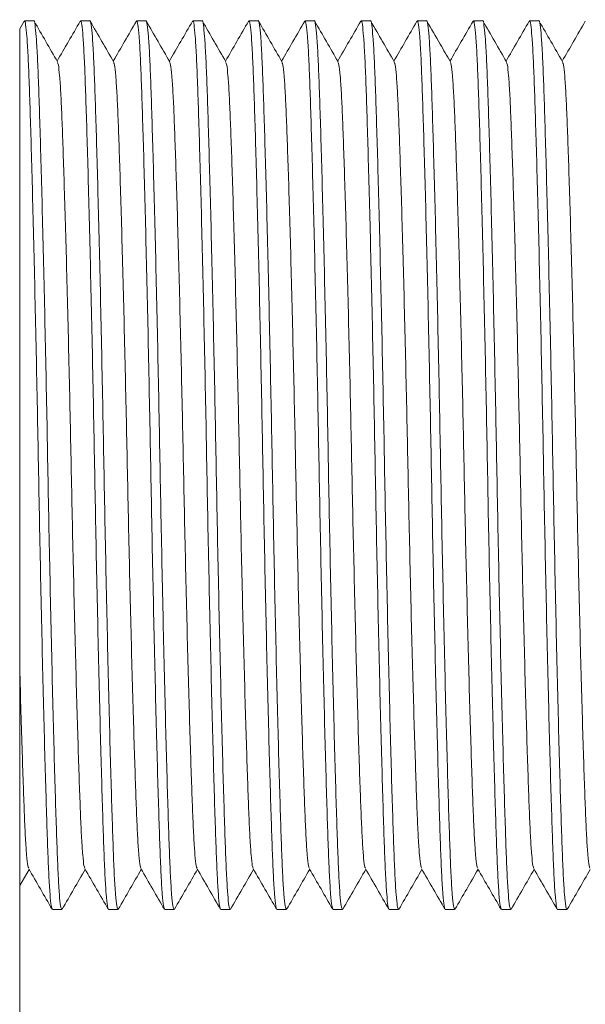
# Model space of a CAD drawing. Units: inches. Extents: x 0.3 to 10.6, y 0.2 to 8.2.
# Drawn here: x 4.9 to 5.4, y 2.7 to 3.5 of the extents above; entities that cross this region are included whole.
import ezdxf

# ---------------------------------------------------------------- set-up
doc = ezdxf.new("R2010")
doc.units = ezdxf.units.IN
doc.header["$MEASUREMENT"] = 0
doc.styles.add('SLDTEXTSTYLE3', font='TXT', dxfattribs={"width": 0.605})
doc.dimstyles.new('SLDDIMSTYLE0', dxfattribs={"dimtxt": 0.098425, "dimasz": 0.13, "dimexe": 0, "dimexo": 0.0625, "dimgap": 0.024606, "dimtad": 0, "dimtih": 1, "dimtoh": 1, "dimlfac": 0.5, "dimrnd": 1e-09, "dimzin": 12, "dimdsep": 46, "dimtxsty": 'SLDTEXTSTYLE3', "dimsah": 1, "dimcen": 0.09, "dimadec": 0, "dimazin": 3, "dimtfac": 1, "dimtofl": 0, "dimtmove": 0, "dimatfit": 3, "dimfxl": 0, "dimfrac": 2, "dimtolj": 1, "dimtzin": 12, "dimarcsym": 0})

# ---------------------------------------------------------------- blocks, each defined once
blk = doc.blocks.new('_D_2')
at = {"color": 7, "linetype": 'Continuous', "lineweight": 0}
for p, q in [((4.94378, 2.88862), (4.94378, 1.95841)), ((7.38473, 2.4139), (7.38473, 1.95841)), ((4.94378, 2.08341), (5.75466, 2.08341)), ((5.85425, 2.08307), (5.83169, 2.08307)), ((5.83169, 2.08307), (5.83169, 1.93202)), ((6.47426, 2.08307), (6.49681, 2.08307)), ((6.49681, 2.08307), (6.49681, 1.93202)), ((7.38473, 2.08341), (6.57384, 2.08341)), ((5.83169, 1.93202), (5.85425, 1.93202)), ((6.49681, 1.93202), (6.47426, 1.93202))]:
    blk.add_line(p, q, dxfattribs=at)
for points in [[(4.94378, 2.08341), (5.07378, 2.06341), (5.07378, 2.10341)], [(7.38473, 2.08341), (7.25473, 2.10341), (7.25473, 2.06341)]]:
    blk.add_solid(points, dxfattribs=at)
at = {"color": 7, "linetype": 'Continuous', "lineweight": 0, "char_height": 0.098425, "attachment_point": 1, "style": 'SLDTEXTSTYLE3'}
for s, insert in [('1.22in', (5.98005, 2.2325)), ('31.00mm', (5.88244, 2.05889))]:
    blk.add_mtext(s, dxfattribs=dict(at, insert=insert))

msp = doc.modelspace()

# ---------------------------------------------------------------- linework, layer by layer
at = {"color": 7, "linetype": 'Continuous', "lineweight": 15}
for p, q in [((4.94741, 3.48251), (4.94375, 3.47618)), ((4.95558, 3.48279), (4.94772, 3.48279)), ((5.00283, 3.48279), (4.99496, 3.48279)), ((5.05007, 3.48279), (5.04221, 3.48279)), ((5.09732, 3.48279), (5.08945, 3.48279)), ((5.14456, 3.48279), (5.13669, 3.48279)), ((5.1918, 3.48279), (5.18394, 3.48279)), ((5.23905, 3.48279), (5.23118, 3.48279)), ((5.28629, 3.48279), (5.27843, 3.48279)), ((5.33354, 3.48279), (5.32567, 3.48279)), ((5.38078, 3.48279), (5.37291, 3.48279)), ((4.9438, 2.755), (4.95165, 2.76858)), ((4.97134, 2.73476), (4.97921, 2.73476)), ((5.01858, 2.73476), (5.02645, 2.73476)), ((5.06583, 2.73476), (5.07369, 2.73476)), ((5.11307, 2.73476), (5.12094, 2.73476)), ((5.16032, 2.73476), (5.16818, 2.73476)), ((5.20756, 2.73476), (5.21543, 2.73476)), ((5.2548, 2.73476), (5.26267, 2.73476)), ((5.30205, 2.73476), (5.30991, 2.73476)), ((5.34929, 2.73476), (5.35716, 2.73476)), ((5.39654, 2.73476), (5.4044, 2.73476))]:
    msp.add_line(p, q, dxfattribs=at)
for points, knots in [([(4.97104, 2.7357), (4.97079, 2.73622), (4.97019, 2.73744), (4.96927, 2.74698), (4.96829, 2.76265), (4.9674, 2.78401), (4.96651, 2.81058), (4.96554, 2.84254), (4.96452, 2.87968), (4.96347, 2.92121), (4.96241, 2.96609), (4.96139, 3.01307), (4.96042, 3.06088), (4.95953, 3.10878), (4.95864, 3.15668), (4.95766, 3.20448), (4.95664, 3.25147), (4.95559, 3.29634), (4.95454, 3.33788), (4.95352, 3.37502), (4.95255, 3.40697), (4.95165, 3.43356), (4.95076, 3.45485), (4.94979, 3.4708), (4.94877, 3.48026), (4.94797, 3.48393), (4.94751, 3.48221), (4.94741, 3.48182)], [0, 0, 0, 0, 0.0306214, 0.0728054, 0.1142547, 0.1546485, 0.1950424, 0.2364916, 0.2786757, 0.321237, 0.3637983, 0.4059823, 0.4474316, 0.4878254, 0.5282192, 0.5696685, 0.6118526, 0.6544139, 0.6969751, 0.7391592, 0.7806085, 0.8210023, 0.8613961, 0.9028454, 0.9450295, 0.9875908, 1, 1, 1, 1]), ([(4.97921, 2.73481), (4.97886, 2.73542), (4.97817, 2.73663), (4.97715, 2.74671), (4.97618, 2.76236), (4.97528, 2.78361), (4.97439, 2.8101), (4.97342, 2.84198), (4.9724, 2.87905), (4.97135, 2.92052), (4.9703, 2.96535), (4.96928, 3.01231), (4.9683, 3.06009), (4.96741, 3.10798), (4.96652, 3.15589), (4.96555, 3.20372), (4.96452, 3.25074), (4.96347, 3.29566), (4.96242, 3.33725), (4.9614, 3.37446), (4.96043, 3.40649), (4.95954, 3.43317), (4.95864, 3.45453), (4.95767, 3.47064), (4.95665, 3.47996), (4.95594, 3.48387), (4.95559, 3.48276), (4.95558, 3.48274)], [0, 0, 0, 0, 0.0419088, 0.0841126, 0.1255814, 0.1659942, 0.206407, 0.2478757, 0.2900796, 0.3326608, 0.3752421, 0.417446, 0.4589147, 0.4993275, 0.5397403, 0.581209, 0.6234129, 0.6659942, 0.7085754, 0.7507793, 0.792248, 0.8326608, 0.8730736, 0.9145424, 0.9567462, 0.9993275, 1, 1, 1, 1]), ([(4.97559, 3.44842), (4.97231, 3.4541), (4.96573, 3.46548), (4.95916, 3.47685), (4.95587, 3.48254)], [0, 0, 0, 0, 0.499979, 1, 1, 1, 1]), ([(4.99468, 3.48256), (4.9914, 3.47687), (4.98493, 3.46568), (4.97846, 3.45448), (4.97527, 3.44897)], [0, 0, 0, 0, 0.507875, 1, 1, 1, 1]), ([(5.01832, 2.73561), (5.01806, 2.73614), (5.01745, 2.73737), (5.01651, 2.74697), (5.01554, 2.76265), (5.01465, 2.78401), (5.01375, 2.81058), (5.01278, 2.84254), (5.01176, 2.87968), (5.01071, 2.92121), (5.00966, 2.96609), (5.00864, 3.01307), (5.00766, 3.06088), (5.00677, 3.10878), (5.00588, 3.15668), (5.00491, 3.20448), (5.00389, 3.25147), (5.00284, 3.29634), (5.00178, 3.33788), (5.00076, 3.37502), (4.99979, 3.40697), (4.9989, 3.43356), (4.99801, 3.45485), (4.99703, 3.4708), (4.99601, 3.48025), (4.99522, 3.48393), (4.99478, 3.48226), (4.99468, 3.48191)], [0, 0, 0, 0, 0.031788, 0.073969, 0.115415, 0.155806, 0.196197, 0.237644, 0.279825, 0.322383, 0.364942, 0.407123, 0.448569, 0.48896, 0.529351, 0.570798, 0.612979, 0.655537, 0.698096, 0.740277, 0.781723, 0.822115, 0.862506, 0.903952, 0.946133, 0.988692, 1, 1, 1, 1]), ([(5.02645, 2.73481), (5.0261, 2.73542), (5.02541, 2.73663), (5.02439, 2.74671), (5.02342, 2.76236), (5.02253, 2.78361), (5.02164, 2.8101), (5.02066, 2.84198), (5.01964, 2.87905), (5.01859, 2.92052), (5.01754, 2.96535), (5.01652, 3.01231), (5.01555, 3.06009), (5.01465, 3.10798), (5.01376, 3.15589), (5.01279, 3.20372), (5.01177, 3.25074), (5.01072, 3.29566), (5.00967, 3.33725), (5.00865, 3.37446), (5.00767, 3.40649), (5.00678, 3.43317), (5.00589, 3.45453), (5.00492, 3.47064), (5.00389, 3.47996), (5.00319, 3.48387), (5.00283, 3.48276), (5.00283, 3.48274)], [0, 0, 0, 0, 0.041909, 0.084113, 0.125581, 0.165994, 0.206407, 0.247876, 0.29008, 0.332661, 0.375242, 0.417446, 0.458915, 0.499328, 0.53974, 0.581209, 0.623413, 0.665994, 0.708575, 0.750779, 0.792248, 0.832661, 0.873074, 0.914542, 0.956746, 0.999328, 1, 1, 1, 1]), ([(5.02286, 3.44838), (5.01957, 3.45406), (5.013, 3.46544), (5.00643, 3.47681), (5.00314, 3.4825)], [0, 0, 0, 0, 0.49998, 1, 1, 1, 1]), ([(5.04195, 3.48259), (5.03866, 3.47691), (5.03218, 3.4657), (5.02571, 3.45449), (5.02252, 3.44897)], [0, 0, 0, 0, 0.507351, 1, 1, 1, 1]), ([(5.06557, 2.73557), (5.06531, 2.7361), (5.06469, 2.73734), (5.06376, 2.74697), (5.06278, 2.76265), (5.06189, 2.78401), (5.061, 2.81058), (5.06003, 2.84254), (5.059, 2.87968), (5.05795, 2.92121), (5.0569, 2.96609), (5.05588, 3.01307), (5.05491, 3.06088), (5.05402, 3.10878), (5.05312, 3.15668), (5.05215, 3.20448), (5.05113, 3.25147), (5.05008, 3.29634), (5.04903, 3.33788), (5.04801, 3.37502), (5.04703, 3.40697), (5.04614, 3.43356), (5.04525, 3.45485), (5.04428, 3.47081), (5.04326, 3.48024), (5.04247, 3.48392), (5.04203, 3.4823), (5.04195, 3.48198)], [0, 0, 0, 0, 0.032297, 0.074495, 0.115957, 0.156364, 0.19677, 0.238233, 0.28043, 0.323005, 0.365579, 0.407777, 0.449239, 0.489646, 0.530052, 0.571515, 0.613712, 0.656287, 0.698862, 0.741059, 0.782521, 0.822928, 0.863334, 0.904797, 0.946994, 0.989569, 1, 1, 1, 1]), ([(5.07369, 2.73481), (5.07335, 2.73542), (5.07265, 2.73663), (5.07164, 2.74671), (5.07066, 2.76236), (5.06977, 2.78361), (5.06888, 2.8101), (5.06791, 2.84198), (5.06689, 2.87905), (5.06584, 2.92052), (5.06479, 2.96535), (5.06376, 3.01231), (5.06279, 3.06009), (5.0619, 3.10798), (5.06101, 3.15589), (5.06003, 3.20372), (5.05901, 3.25074), (5.05796, 3.29566), (5.05691, 3.33725), (5.05589, 3.37446), (5.05492, 3.40649), (5.05402, 3.43317), (5.05313, 3.45453), (5.05216, 3.47064), (5.05114, 3.47996), (5.05043, 3.48387), (5.05008, 3.48276), (5.05007, 3.48274)], [0, 0, 0, 0, 0.0419088, 0.0841126, 0.1255814, 0.1659942, 0.206407, 0.2478757, 0.2900796, 0.3326608, 0.3752421, 0.417446, 0.4589147, 0.4993275, 0.5397403, 0.581209, 0.6234129, 0.6659942, 0.7085754, 0.7507793, 0.792248, 0.8326608, 0.8730736, 0.9145424, 0.9567462, 0.9993275, 1, 1, 1, 1]), ([(5.07007, 3.44843), (5.06679, 3.45411), (5.06022, 3.46548), (5.05365, 3.47686), (5.05036, 3.48254)], [0, 0, 0, 0, 0.499982, 1, 1, 1, 1]), ([(5.0892, 3.4826), (5.08591, 3.47691), (5.07943, 3.4657), (5.07295, 3.45449), (5.06976, 3.44897)], [0, 0, 0, 0, 0.507327, 1, 1, 1, 1]), ([(5.11307, 2.73476), (5.11272, 2.73541), (5.11202, 2.73669), (5.111, 2.74691), (5.11003, 2.76267), (5.10913, 2.78401), (5.10824, 2.81058), (5.10727, 2.84254), (5.10625, 2.87968), (5.1052, 2.92121), (5.10415, 2.96609), (5.10313, 3.01307), (5.10215, 3.06088), (5.10126, 3.10878), (5.10037, 3.15668), (5.0994, 3.20448), (5.09837, 3.25147), (5.09732, 3.29634), (5.09627, 3.33788), (5.09525, 3.37502), (5.09428, 3.40697), (5.09339, 3.43356), (5.09249, 3.45485), (5.09152, 3.47081), (5.0905, 3.48023), (5.08971, 3.48392), (5.08928, 3.4823), (5.0892, 3.48199)], [0, 0, 0, 0, 0.0421471, 0.0839206, 0.1249664, 0.1649671, 0.2049678, 0.2460137, 0.2877872, 0.3299342, 0.3720813, 0.4138548, 0.4549007, 0.4949014, 0.5349021, 0.5759479, 0.6177214, 0.6598685, 0.7020155, 0.743789, 0.7848349, 0.8248356, 0.8648363, 0.9058822, 0.9476557, 0.9898027, 1, 1, 1, 1]), ([(5.12094, 2.73481), (5.12059, 2.73542), (5.1199, 2.73663), (5.11888, 2.74671), (5.11791, 2.76236), (5.11702, 2.78361), (5.11613, 2.8101), (5.11515, 2.84198), (5.11413, 2.87905), (5.11308, 2.92052), (5.11203, 2.96535), (5.11101, 3.01231), (5.11003, 3.06009), (5.10914, 3.10798), (5.10825, 3.15589), (5.10728, 3.20372), (5.10626, 3.25074), (5.10521, 3.29566), (5.10416, 3.33725), (5.10313, 3.37446), (5.10216, 3.40649), (5.10127, 3.43317), (5.10038, 3.45453), (5.0994, 3.47064), (5.09838, 3.47996), (5.09768, 3.48387), (5.09732, 3.48276), (5.09732, 3.48274)], [0, 0, 0, 0, 0.0419088, 0.0841126, 0.1255814, 0.1659942, 0.206407, 0.2478757, 0.2900796, 0.3326608, 0.3752421, 0.417446, 0.4589147, 0.4993275, 0.5397403, 0.581209, 0.6234129, 0.6659942, 0.7085754, 0.7507793, 0.792248, 0.8326608, 0.8730736, 0.9145424, 0.9567462, 0.9993275, 1, 1, 1, 1]), ([(5.11729, 3.44848), (5.114, 3.45416), (5.10743, 3.46554), (5.10086, 3.47691), (5.09757, 3.4826)], [0, 0, 0, 0, 0.49998, 1, 1, 1, 1]), ([(5.13643, 3.48258), (5.13314, 3.47689), (5.12667, 3.46569), (5.12019, 3.45449), (5.117, 3.44897)], [0, 0, 0, 0, 0.507632, 1, 1, 1, 1]), ([(5.16004, 2.73564), (5.15978, 2.73616), (5.15917, 2.73739), (5.15824, 2.74697), (5.15727, 2.76265), (5.15638, 2.78401), (5.15549, 2.81058), (5.15451, 2.84254), (5.15349, 2.87968), (5.15244, 2.92121), (5.15139, 2.96609), (5.15037, 3.01307), (5.1494, 3.06088), (5.1485, 3.10878), (5.14761, 3.15668), (5.14664, 3.20448), (5.14562, 3.25147), (5.14457, 3.29634), (5.14352, 3.33788), (5.1425, 3.37502), (5.14152, 3.40697), (5.14063, 3.43356), (5.13974, 3.45485), (5.13877, 3.47081), (5.13774, 3.48024), (5.13695, 3.48393), (5.13652, 3.48228), (5.13643, 3.48195)], [0, 0, 0, 0, 0.03143, 0.07365, 0.115134, 0.155562, 0.195991, 0.237475, 0.279695, 0.322293, 0.36489, 0.40711, 0.448594, 0.489023, 0.529451, 0.570935, 0.613155, 0.655753, 0.69835, 0.74057, 0.782055, 0.822483, 0.862911, 0.904396, 0.946615, 0.989213, 1, 1, 1, 1]), ([(5.16818, 2.73481), (5.16784, 2.73542), (5.16714, 2.73663), (5.16613, 2.74671), (5.16515, 2.76236), (5.16426, 2.78361), (5.16337, 2.8101), (5.1624, 2.84198), (5.16137, 2.87905), (5.16032, 2.92052), (5.15927, 2.96535), (5.15825, 3.01231), (5.15728, 3.06009), (5.15639, 3.10798), (5.1555, 3.15589), (5.15452, 3.20372), (5.1535, 3.25074), (5.15245, 3.29566), (5.1514, 3.33725), (5.15038, 3.37446), (5.1494, 3.40649), (5.14851, 3.43317), (5.14762, 3.45453), (5.14665, 3.47064), (5.14563, 3.47996), (5.14492, 3.48387), (5.14457, 3.48276), (5.14456, 3.48274)], [0, 0, 0, 0, 0.041909, 0.084113, 0.125581, 0.165994, 0.206407, 0.247876, 0.29008, 0.332661, 0.375242, 0.417446, 0.458915, 0.499328, 0.53974, 0.581209, 0.623413, 0.665994, 0.708575, 0.750779, 0.792248, 0.832661, 0.873074, 0.914542, 0.956746, 0.999328, 1, 1, 1, 1]), ([(5.16455, 3.44845), (5.16126, 3.45414), (5.15469, 3.46551), (5.14811, 3.47689), (5.14483, 3.48258)], [0, 0, 0, 0, 0.499978, 1, 1, 1, 1]), ([(5.18365, 3.48255), (5.18037, 3.47686), (5.1739, 3.46567), (5.16743, 3.45448), (5.16425, 3.44897)], [0, 0, 0, 0, 0.508151, 1, 1, 1, 1]), ([(5.20727, 2.73569), (5.20702, 2.7362), (5.20641, 2.73743), (5.20549, 2.74698), (5.20451, 2.76265), (5.20362, 2.78401), (5.20273, 2.81058), (5.20176, 2.84254), (5.20074, 2.87968), (5.19969, 2.92121), (5.19864, 2.96609), (5.19761, 3.01307), (5.19664, 3.06088), (5.19575, 3.10878), (5.19486, 3.15668), (5.19388, 3.20448), (5.19286, 3.25147), (5.19181, 3.29634), (5.19076, 3.33788), (5.18974, 3.37502), (5.18877, 3.40697), (5.18787, 3.43356), (5.18698, 3.45485), (5.18601, 3.4708), (5.18499, 3.48025), (5.18419, 3.48393), (5.18375, 3.48224), (5.18365, 3.48188)], [0, 0, 0, 0, 0.030812, 0.073023, 0.114499, 0.154919, 0.195339, 0.236815, 0.279027, 0.321615, 0.364204, 0.406416, 0.447892, 0.488312, 0.528732, 0.570208, 0.612419, 0.655008, 0.697597, 0.739808, 0.781284, 0.821704, 0.862124, 0.9036, 0.945811, 0.9884, 1, 1, 1, 1]), ([(5.21543, 2.73481), (5.21508, 2.73542), (5.21439, 2.73663), (5.21337, 2.74671), (5.2124, 2.76236), (5.21151, 2.78361), (5.21061, 2.8101), (5.20964, 2.84198), (5.20862, 2.87905), (5.20757, 2.92052), (5.20652, 2.96535), (5.2055, 3.01231), (5.20452, 3.06009), (5.20363, 3.10798), (5.20274, 3.15589), (5.20177, 3.20372), (5.20074, 3.25074), (5.19969, 3.29566), (5.19864, 3.33725), (5.19762, 3.37446), (5.19665, 3.40649), (5.19576, 3.43317), (5.19487, 3.45453), (5.19389, 3.47064), (5.19287, 3.47996), (5.19216, 3.48387), (5.19181, 3.48276), (5.1918, 3.48274)], [0, 0, 0, 0, 0.0419088, 0.0841126, 0.1255814, 0.1659942, 0.206407, 0.2478757, 0.2900796, 0.3326608, 0.3752421, 0.417446, 0.4589147, 0.4993275, 0.5397403, 0.581209, 0.6234129, 0.6659942, 0.7085754, 0.7507793, 0.792248, 0.8326608, 0.8730736, 0.9145424, 0.9567462, 0.9993275, 1, 1, 1, 1]), ([(5.21181, 3.44842), (5.20853, 3.4541), (5.20195, 3.46548), (5.19538, 3.47685), (5.19209, 3.48254)], [0, 0, 0, 0, 0.499979, 1, 1, 1, 1]), ([(5.23089, 3.48254), (5.2276, 3.47685), (5.22114, 3.46566), (5.21467, 3.45447), (5.21149, 3.44897)], [0, 0, 0, 0, 0.508308, 1, 1, 1, 1]), ([(5.2548, 2.73476), (5.25445, 2.73541), (5.25375, 2.73669), (5.25273, 2.74691), (5.25176, 2.76267), (5.25087, 2.78401), (5.24998, 2.81058), (5.249, 2.84254), (5.24798, 2.87968), (5.24693, 2.92121), (5.24588, 2.96609), (5.24486, 3.01307), (5.24388, 3.06088), (5.24299, 3.10878), (5.2421, 3.15668), (5.24113, 3.20448), (5.24011, 3.25147), (5.23906, 3.29634), (5.23801, 3.33788), (5.23698, 3.37502), (5.23601, 3.40697), (5.23512, 3.43356), (5.23423, 3.45485), (5.23325, 3.4708), (5.23223, 3.48025), (5.23143, 3.48393), (5.23099, 3.48223), (5.23089, 3.48186)], [0, 0, 0, 0, 0.042082, 0.083791, 0.124774, 0.164712, 0.204651, 0.245634, 0.287343, 0.329425, 0.371507, 0.413216, 0.454199, 0.494137, 0.534076, 0.575059, 0.616768, 0.65885, 0.700932, 0.742641, 0.783624, 0.823562, 0.863501, 0.904484, 0.946193, 0.988275, 1, 1, 1, 1]), ([(5.26267, 2.73481), (5.26232, 2.73542), (5.26163, 2.73663), (5.26061, 2.74671), (5.25964, 2.76236), (5.25875, 2.78361), (5.25786, 2.8101), (5.25688, 2.84198), (5.25586, 2.87905), (5.25481, 2.92052), (5.25376, 2.96535), (5.25274, 3.01231), (5.25177, 3.06009), (5.25088, 3.10798), (5.24998, 3.15589), (5.24901, 3.20372), (5.24799, 3.25074), (5.24694, 3.29566), (5.24589, 3.33725), (5.24487, 3.37446), (5.24389, 3.40649), (5.243, 3.43317), (5.24211, 3.45453), (5.24114, 3.47064), (5.24012, 3.47996), (5.23941, 3.48387), (5.23905, 3.48276), (5.23905, 3.48274)], [0, 0, 0, 0, 0.041909, 0.084113, 0.125581, 0.165994, 0.206407, 0.247876, 0.29008, 0.332661, 0.375242, 0.417446, 0.458915, 0.499328, 0.53974, 0.581209, 0.623413, 0.665994, 0.708575, 0.750779, 0.792248, 0.832661, 0.873074, 0.914542, 0.956746, 0.999328, 1, 1, 1, 1]), ([(5.25908, 3.44838), (5.25579, 3.45406), (5.24922, 3.46544), (5.24265, 3.47681), (5.23936, 3.4825)], [0, 0, 0, 0, 0.49998, 1, 1, 1, 1]), ([(5.27811, 3.48249), (5.27482, 3.47681), (5.26837, 3.46563), (5.26191, 3.45446), (5.25874, 3.44897)], [0, 0, 0, 0, 0.508926, 1, 1, 1, 1]), ([(5.30173, 2.73577), (5.30149, 2.73627), (5.30089, 2.73749), (5.29998, 2.74698), (5.299, 2.76265), (5.29811, 2.78401), (5.29722, 2.81058), (5.29625, 2.84254), (5.29522, 2.87968), (5.29417, 2.92121), (5.29312, 2.96609), (5.2921, 3.01307), (5.29113, 3.06088), (5.29024, 3.10878), (5.28935, 3.15668), (5.28837, 3.20448), (5.28735, 3.25147), (5.2863, 3.29634), (5.28525, 3.33788), (5.28423, 3.37502), (5.28325, 3.40697), (5.28236, 3.43356), (5.28147, 3.45485), (5.2805, 3.4708), (5.27948, 3.48027), (5.27867, 3.48394), (5.27822, 3.48219), (5.27811, 3.48179)], [0, 0, 0, 0, 0.029774, 0.071978, 0.113447, 0.153859, 0.194272, 0.235741, 0.277945, 0.320527, 0.363108, 0.405312, 0.446781, 0.487194, 0.527607, 0.569076, 0.61128, 0.653861, 0.696443, 0.738647, 0.780116, 0.820529, 0.860942, 0.902411, 0.944615, 0.987196, 1, 1, 1, 1]), ([(5.30991, 2.73481), (5.30957, 2.73542), (5.30887, 2.73663), (5.30786, 2.74671), (5.30689, 2.76236), (5.30599, 2.78361), (5.3051, 2.8101), (5.30413, 2.84198), (5.30311, 2.87905), (5.30206, 2.92052), (5.30101, 2.96535), (5.29998, 3.01231), (5.29901, 3.06009), (5.29812, 3.10798), (5.29723, 3.15589), (5.29625, 3.20372), (5.29523, 3.25074), (5.29418, 3.29566), (5.29313, 3.33725), (5.29211, 3.37446), (5.29114, 3.40649), (5.29025, 3.43317), (5.28935, 3.45453), (5.28838, 3.47064), (5.28736, 3.47996), (5.28665, 3.48387), (5.2863, 3.48276), (5.28629, 3.48274)], [0, 0, 0, 0, 0.0419088, 0.0841126, 0.1255814, 0.1659942, 0.206407, 0.2478757, 0.2900796, 0.3326608, 0.3752421, 0.417446, 0.4589147, 0.4993275, 0.5397403, 0.581209, 0.6234129, 0.6659942, 0.7085754, 0.7507793, 0.792248, 0.8326608, 0.8730736, 0.9145424, 0.9567462, 0.9993275, 1, 1, 1, 1]), ([(5.30629, 3.44843), (5.30342, 3.45341), (5.29684, 3.46478), (5.29027, 3.47615), (5.28658, 3.48255)], [0, 0, 0, 0, 0.437499, 1, 1, 1, 1]), ([(5.32536, 3.4825), (5.32207, 3.47681), (5.31561, 3.46564), (5.30915, 3.45446), (5.30598, 3.44897)], [0, 0, 0, 0, 0.508788, 1, 1, 1, 1]), ([(5.34899, 2.73573), (5.34874, 2.73624), (5.34814, 2.73746), (5.34722, 2.74698), (5.34625, 2.76265), (5.34536, 2.78401), (5.34446, 2.81058), (5.34349, 2.84254), (5.34247, 2.87968), (5.34142, 2.92121), (5.34037, 2.96609), (5.33935, 3.01307), (5.33837, 3.06088), (5.33748, 3.10878), (5.33659, 3.15668), (5.33562, 3.20448), (5.33459, 3.25147), (5.33354, 3.29634), (5.33249, 3.33788), (5.33147, 3.37502), (5.3305, 3.40697), (5.32961, 3.43356), (5.32872, 3.45485), (5.32774, 3.4708), (5.32672, 3.48026), (5.32592, 3.48394), (5.32546, 3.4822), (5.32536, 3.4818)], [0, 0, 0, 0, 0.030271, 0.072461, 0.113915, 0.154314, 0.194713, 0.236168, 0.278357, 0.320924, 0.36349, 0.40568, 0.447134, 0.487533, 0.527932, 0.569387, 0.611576, 0.654143, 0.69671, 0.738899, 0.780354, 0.820753, 0.861152, 0.902606, 0.944796, 0.987362, 1, 1, 1, 1]), ([(5.35716, 2.73481), (5.35681, 2.73542), (5.35612, 2.73663), (5.3551, 2.74671), (5.35413, 2.76236), (5.35324, 2.78361), (5.35235, 2.8101), (5.35137, 2.84198), (5.35035, 2.87905), (5.3493, 2.92052), (5.34825, 2.96535), (5.34723, 3.01231), (5.34626, 3.06009), (5.34536, 3.10798), (5.34447, 3.15589), (5.3435, 3.20372), (5.34248, 3.25074), (5.34143, 3.29566), (5.34038, 3.33725), (5.33935, 3.37446), (5.33838, 3.40649), (5.33749, 3.43317), (5.3366, 3.45453), (5.33562, 3.47064), (5.3346, 3.47996), (5.3339, 3.48387), (5.33354, 3.48276), (5.33354, 3.48274)], [0, 0, 0, 0, 0.041909, 0.084113, 0.125581, 0.165994, 0.206407, 0.247876, 0.29008, 0.332661, 0.375242, 0.417446, 0.458915, 0.499328, 0.53974, 0.581209, 0.623413, 0.665994, 0.708575, 0.750779, 0.792248, 0.832661, 0.873074, 0.914542, 0.956746, 0.999328, 1, 1, 1, 1]), ([(5.35351, 3.44848), (5.35022, 3.45416), (5.34365, 3.46554), (5.33708, 3.47691), (5.33379, 3.4826)], [0, 0, 0, 0, 0.49998, 1, 1, 1, 1]), ([(5.37262, 3.48254), (5.36934, 3.47685), (5.36287, 3.46566), (5.3564, 3.45447), (5.35322, 3.44897)], [0, 0, 0, 0, 0.508154, 1, 1, 1, 1]), ([(5.39654, 2.73476), (5.39618, 2.73541), (5.39549, 2.73669), (5.39446, 2.74691), (5.39349, 2.76267), (5.3926, 2.78401), (5.39171, 2.81058), (5.39073, 2.84254), (5.38971, 2.87968), (5.38866, 2.92121), (5.38761, 2.96609), (5.38659, 3.01307), (5.38562, 3.06088), (5.38473, 3.10878), (5.38383, 3.15668), (5.38286, 3.20448), (5.38184, 3.25147), (5.38079, 3.29634), (5.37974, 3.33788), (5.37872, 3.37502), (5.37774, 3.40697), (5.37685, 3.43356), (5.37596, 3.45485), (5.37499, 3.4708), (5.37396, 3.48025), (5.37317, 3.48393), (5.37272, 3.48224), (5.37262, 3.48187)], [0, 0, 0, 0, 0.042085, 0.083798, 0.124784, 0.164726, 0.204668, 0.245654, 0.287367, 0.329452, 0.371538, 0.41325, 0.454236, 0.494178, 0.534121, 0.575107, 0.616819, 0.658905, 0.70099, 0.742703, 0.783689, 0.823631, 0.863573, 0.904559, 0.946271, 0.988357, 1, 1, 1, 1]), ([(5.4044, 2.73481), (5.40406, 2.73542), (5.40336, 2.73663), (5.40235, 2.74671), (5.40137, 2.76236), (5.40048, 2.78361), (5.39959, 2.8101), (5.39862, 2.84198), (5.3976, 2.87905), (5.39654, 2.92052), (5.39549, 2.96535), (5.39447, 3.01231), (5.3935, 3.06009), (5.39261, 3.10798), (5.39172, 3.15589), (5.39074, 3.20372), (5.38972, 3.25074), (5.38867, 3.29566), (5.38762, 3.33725), (5.3866, 3.37446), (5.38563, 3.40649), (5.38473, 3.43317), (5.38384, 3.45453), (5.38287, 3.47064), (5.38185, 3.47996), (5.38114, 3.48387), (5.38079, 3.48276), (5.38078, 3.48274)], [0, 0, 0, 0, 0.0419088, 0.0841126, 0.1255814, 0.1659942, 0.206407, 0.2478757, 0.2900796, 0.3326608, 0.3752421, 0.417446, 0.4589147, 0.4993275, 0.5397403, 0.581209, 0.6234129, 0.6659942, 0.7085754, 0.7507793, 0.792248, 0.8326608, 0.8730736, 0.9145424, 0.9567462, 0.9993275, 1, 1, 1, 1]), ([(5.40077, 3.44845), (5.39748, 3.45414), (5.39091, 3.46551), (5.38434, 3.47689), (5.38105, 3.48257)], [0, 0, 0, 0, 0.499978, 1, 1, 1, 1]), ([(5.4199, 3.48259), (5.41661, 3.4769), (5.41013, 3.46569), (5.40366, 3.45449), (5.40047, 3.44897)], [0, 0, 0, 0, 0.507488, 1, 1, 1, 1]), ([(4.94378, 3.47617), (4.94378, 3.47619), (4.94378, 3.47666), (4.94378, 3.47511), (4.94378, 3.47137), (4.94378, 3.46483), (4.94378, 3.45574), (4.94378, 3.44415), (4.94378, 3.43027), (4.94378, 3.41419), (4.94378, 3.39564), (4.94378, 3.37512), (4.94378, 3.35297), (4.94378, 3.32943), (4.94378, 3.30409), (4.94378, 3.27757), (4.94378, 3.25015), (4.94378, 3.22213), (4.94378, 3.19309), (4.94378, 3.1636), (4.94378, 3.13387), (4.94378, 3.10422), (4.94378, 3.07436), (4.94378, 3.04523), (4.94378, 3.01701), (4.94378, 2.99), (4.94378, 2.96363), (4.94378, 2.94698), (4.94378, 2.93862)], [0, 0, 0, 0, 0.002019, 0.043712, 0.083939, 0.124446, 0.165834, 0.207526, 0.247753, 0.288262, 0.32969, 0.371448, 0.410922, 0.45068, 0.490879, 0.531684, 0.570601, 0.60979, 0.649266, 0.689409, 0.72833, 0.767524, 0.807017, 0.847214, 0.884965, 0.922985, 0.961351, 1, 1, 1, 1]), ([(4.9986, 2.76971), (4.99835, 2.77016), (4.99775, 2.77125), (4.99683, 2.77986), (4.99586, 2.79405), (4.99497, 2.81342), (4.99407, 2.83753), (4.9931, 2.86653), (4.99208, 2.90025), (4.99103, 2.93797), (4.98998, 2.97873), (4.98896, 3.02141), (4.98798, 3.06485), (4.98709, 3.10838), (4.9862, 3.15192), (4.98523, 3.19538), (4.9842, 3.2381), (4.98315, 3.2789), (4.9821, 3.31668), (4.98108, 3.35046), (4.98011, 3.37955), (4.97922, 3.40374), (4.97833, 3.4232), (4.97735, 3.43749), (4.97643, 3.44617), (4.97584, 3.44731), (4.97559, 3.44779)], [0, 0, 0, 0, 0.031182, 0.074455, 0.116976, 0.158413, 0.19985, 0.24237, 0.285644, 0.329305, 0.372966, 0.41624, 0.45876, 0.500197, 0.541634, 0.584154, 0.627428, 0.671089, 0.71475, 0.758024, 0.800544, 0.841982, 0.883419, 0.925939, 0.969213, 1, 1, 1, 1]), ([(5.04586, 2.76968), (5.0456, 2.77014), (5.045, 2.77122), (5.04407, 2.77986), (5.0431, 2.79405), (5.04221, 2.81342), (5.04132, 2.83753), (5.04034, 2.86653), (5.03932, 2.90025), (5.03827, 2.93797), (5.03722, 2.97873), (5.0362, 3.02141), (5.03523, 3.06485), (5.03434, 3.10838), (5.03344, 3.15192), (5.03247, 3.19538), (5.03145, 3.2381), (5.0304, 3.2789), (5.02935, 3.31668), (5.02833, 3.35046), (5.02735, 3.37955), (5.02646, 3.40374), (5.02557, 3.4232), (5.0246, 3.43748), (5.02368, 3.44612), (5.0231, 3.44726), (5.02286, 3.44772)], [0, 0, 0, 0, 0.031642, 0.074938, 0.117479, 0.158937, 0.200395, 0.242937, 0.286233, 0.329916, 0.373599, 0.416895, 0.459436, 0.500894, 0.542352, 0.584894, 0.62819, 0.671873, 0.715556, 0.758851, 0.801393, 0.842851, 0.884309, 0.926851, 0.970146, 1, 1, 1, 1]), ([(5.09309, 2.7697), (5.09284, 2.77015), (5.09224, 2.77124), (5.09132, 2.77986), (5.09035, 2.79405), (5.08945, 2.81342), (5.08856, 2.83753), (5.08759, 2.86653), (5.08657, 2.90025), (5.08552, 2.93797), (5.08447, 2.97873), (5.08344, 3.02141), (5.08247, 3.06485), (5.08158, 3.10838), (5.08069, 3.15192), (5.07971, 3.19538), (5.07869, 3.2381), (5.07764, 3.2789), (5.07659, 3.31668), (5.07557, 3.35046), (5.0746, 3.37955), (5.07371, 3.40374), (5.07281, 3.4232), (5.07184, 3.43749), (5.07092, 3.44619), (5.07032, 3.44733), (5.07007, 3.4478)], [0, 0, 0, 0, 0.031349, 0.074605, 0.117107, 0.158527, 0.199947, 0.242449, 0.285705, 0.329348, 0.372991, 0.416247, 0.458749, 0.500169, 0.541589, 0.584091, 0.627347, 0.67099, 0.714633, 0.757889, 0.800391, 0.841811, 0.883231, 0.925733, 0.968989, 1, 1, 1, 1]), ([(5.14032, 2.76975), (5.14007, 2.7702), (5.13948, 2.77128), (5.13856, 2.77986), (5.13759, 2.79405), (5.1367, 2.81342), (5.13581, 2.83753), (5.13483, 2.86653), (5.13381, 2.90025), (5.13276, 2.93797), (5.13171, 2.97873), (5.13069, 3.02141), (5.12972, 3.06485), (5.12882, 3.10838), (5.12793, 3.15192), (5.12696, 3.19538), (5.12594, 3.2381), (5.12489, 3.2789), (5.12384, 3.31668), (5.12281, 3.35046), (5.12184, 3.37955), (5.12095, 3.40374), (5.12006, 3.4232), (5.11908, 3.4375), (5.11815, 3.44626), (5.11755, 3.4474), (5.11729, 3.44789)], [0, 0, 0, 0, 0.030601, 0.073834, 0.116313, 0.157711, 0.199109, 0.241588, 0.284821, 0.32844, 0.372059, 0.415292, 0.457771, 0.499169, 0.540566, 0.583046, 0.626278, 0.669898, 0.713517, 0.756749, 0.799229, 0.840626, 0.882024, 0.924503, 0.967736, 1, 1, 1, 1]), ([(5.18755, 2.76979), (5.18731, 2.77023), (5.18672, 2.77131), (5.18581, 2.77986), (5.18483, 2.79405), (5.18394, 2.81342), (5.18305, 2.83753), (5.18208, 2.86653), (5.18106, 2.90025), (5.18, 2.93797), (5.17895, 2.97873), (5.17793, 3.02141), (5.17696, 3.06485), (5.17607, 3.10838), (5.17518, 3.15192), (5.1742, 3.19538), (5.17318, 3.2381), (5.17213, 3.2789), (5.17108, 3.31668), (5.17006, 3.35046), (5.16909, 3.37955), (5.16819, 3.40374), (5.1673, 3.4232), (5.16633, 3.43749), (5.1654, 3.44622), (5.1648, 3.44737), (5.16455, 3.44785)], [0, 0, 0, 0, 0.030057, 0.073342, 0.115872, 0.15732, 0.198768, 0.241298, 0.284583, 0.328255, 0.371927, 0.415212, 0.457743, 0.49919, 0.540638, 0.583169, 0.626454, 0.670126, 0.713798, 0.757082, 0.799613, 0.841061, 0.882508, 0.925039, 0.968324, 1, 1, 1, 1]), ([(5.23479, 2.76979), (5.23455, 2.77023), (5.23396, 2.77131), (5.23305, 2.77986), (5.23208, 2.79405), (5.23119, 2.81342), (5.23029, 2.83753), (5.22932, 2.86653), (5.2283, 2.90025), (5.22725, 2.93797), (5.2262, 2.97873), (5.22518, 3.02141), (5.2242, 3.06485), (5.22331, 3.10838), (5.22242, 3.15192), (5.22145, 3.19538), (5.22043, 3.2381), (5.21937, 3.2789), (5.21832, 3.31668), (5.2173, 3.35046), (5.21633, 3.37955), (5.21544, 3.40374), (5.21455, 3.4232), (5.21357, 3.43749), (5.21265, 3.44617), (5.21206, 3.44731), (5.21181, 3.44779)], [0, 0, 0, 0, 0.030066, 0.073391, 0.115961, 0.157446, 0.198932, 0.241502, 0.284827, 0.328539, 0.372251, 0.415575, 0.458145, 0.499631, 0.541117, 0.583687, 0.627011, 0.670723, 0.714435, 0.75776, 0.80033, 0.841816, 0.883301, 0.925871, 0.969196, 1, 1, 1, 1]), ([(5.28201, 2.76986), (5.28178, 2.77029), (5.2812, 2.77136), (5.2803, 2.77987), (5.27932, 2.79405), (5.27843, 2.81342), (5.27754, 2.83753), (5.27656, 2.86653), (5.27554, 2.90025), (5.27449, 2.93797), (5.27344, 2.97873), (5.27242, 3.02141), (5.27145, 3.06485), (5.27056, 3.10838), (5.26966, 3.15192), (5.26869, 3.19538), (5.26767, 3.2381), (5.26662, 3.2789), (5.26557, 3.31668), (5.26455, 3.35046), (5.26357, 3.37955), (5.26268, 3.40374), (5.26179, 3.4232), (5.26082, 3.43748), (5.2599, 3.44612), (5.25932, 3.44726), (5.25908, 3.44772)], [0, 0, 0, 0, 0.029118, 0.072526, 0.115178, 0.156743, 0.198308, 0.240959, 0.284367, 0.328163, 0.371959, 0.415367, 0.458018, 0.499583, 0.541149, 0.5838, 0.627208, 0.671004, 0.7148, 0.758207, 0.800859, 0.842424, 0.883989, 0.926641, 0.970048, 1, 1, 1, 1]), ([(5.32927, 2.76982), (5.32904, 2.77026), (5.32845, 2.77133), (5.32754, 2.77987), (5.32657, 2.79405), (5.32567, 2.81342), (5.32478, 2.83753), (5.32381, 2.86653), (5.32279, 2.90025), (5.32174, 2.93797), (5.32069, 2.97873), (5.31967, 3.02141), (5.31869, 3.06485), (5.3178, 3.10838), (5.31691, 3.15192), (5.31593, 3.19538), (5.31491, 3.2381), (5.31386, 3.2789), (5.31281, 3.31668), (5.31179, 3.35046), (5.31082, 3.37955), (5.30993, 3.40374), (5.30903, 3.4232), (5.30806, 3.43749), (5.30714, 3.4462), (5.30654, 3.44734), (5.30629, 3.44782)], [0, 0, 0, 0, 0.029651, 0.072976, 0.115545, 0.15703, 0.198515, 0.241085, 0.284409, 0.328121, 0.371832, 0.415156, 0.457726, 0.499211, 0.540696, 0.583266, 0.62659, 0.670301, 0.714013, 0.757337, 0.799907, 0.841392, 0.882877, 0.925446, 0.968771, 1, 1, 1, 1]), ([(5.37655, 2.76974), (5.3763, 2.77018), (5.3757, 2.77127), (5.37478, 2.77986), (5.37381, 2.79405), (5.37292, 2.81342), (5.37203, 2.83753), (5.37105, 2.86653), (5.37003, 2.90025), (5.36898, 2.93797), (5.36793, 2.97873), (5.36691, 3.02141), (5.36594, 3.06485), (5.36504, 3.10838), (5.36415, 3.15192), (5.36318, 3.19538), (5.36216, 3.2381), (5.36111, 3.2789), (5.36006, 3.31668), (5.35904, 3.35046), (5.35806, 3.37955), (5.35717, 3.40374), (5.35628, 3.4232), (5.3553, 3.4375), (5.35437, 3.44626), (5.35377, 3.4474), (5.35351, 3.44789)], [0, 0, 0, 0, 0.030794, 0.074018, 0.116488, 0.157877, 0.199266, 0.241737, 0.28496, 0.32857, 0.37218, 0.415404, 0.457875, 0.499263, 0.540652, 0.583123, 0.626346, 0.669957, 0.713567, 0.75679, 0.799261, 0.84065, 0.882039, 0.924509, 0.967733, 1, 1, 1, 1]), ([(5.42381, 2.76969), (5.42355, 2.77014), (5.42295, 2.77123), (5.42203, 2.77986), (5.42105, 2.79405), (5.42016, 2.81342), (5.41927, 2.83753), (5.4183, 2.86653), (5.41728, 2.90025), (5.41623, 2.93797), (5.41517, 2.97873), (5.41415, 3.02141), (5.41318, 3.06485), (5.41229, 3.10838), (5.4114, 3.15192), (5.41042, 3.19538), (5.4094, 3.2381), (5.40835, 3.2789), (5.4073, 3.31668), (5.40628, 3.35046), (5.40531, 3.37955), (5.40441, 3.40374), (5.40352, 3.4232), (5.40255, 3.43749), (5.40162, 3.44622), (5.40102, 3.44736), (5.40077, 3.44784)], [0, 0, 0, 0, 0.0315192, 0.0747429, 0.1172137, 0.1586028, 0.199992, 0.2424627, 0.2856865, 0.3292969, 0.3729073, 0.416131, 0.4586018, 0.4999909, 0.5413801, 0.5838508, 0.6270746, 0.670685, 0.7142954, 0.7575191, 0.7999899, 0.841379, 0.8827682, 0.9252389, 0.9684627, 1, 1, 1, 1]), ([(4.95133, 2.76979), (4.95109, 2.77023), (4.9505, 2.77131), (4.94959, 2.77986), (4.94861, 2.79405), (4.94772, 2.81342), (4.94683, 2.83752), (4.94586, 2.86659), (4.94483, 2.90018), (4.94413, 2.92577), (4.94378, 2.93862)], [0, 0, 0, 0, 0.091395, 0.223211, 0.35273, 0.47895, 0.60517, 0.734689, 0.866754, 1, 1, 1, 1]), ([(4.94378, 2.93862), (4.94378, 2.92584), (4.94378, 2.90658), (4.94378, 2.88296), (4.94378, 2.86451), (4.94378, 2.84592), (4.94378, 2.82756), (4.94378, 2.8109), (4.94378, 2.7963), (4.94378, 2.78381), (4.94378, 2.77346), (4.94378, 2.76521), (4.94378, 2.7593), (4.94378, 2.75563), (4.94378, 2.75522), (4.94378, 2.75502)], [0, 0, 0, 0, 0.117149, 0.176643, 0.236399, 0.31114, 0.386401, 0.463291, 0.540736, 0.616054, 0.691863, 0.769215, 0.847098, 0.924823, 1, 1, 1, 1]), ([(4.95133, 2.76914), (4.95461, 2.76345), (4.96119, 2.75208), (4.96776, 2.74071), (4.97104, 2.73502)], [0, 0, 0, 0, 0.49998, 1, 1, 1, 1]), ([(4.9795, 2.73502), (4.98278, 2.74071), (4.98925, 2.75189), (4.99571, 2.76308), (4.99889, 2.76859)], [0, 0, 0, 0, 0.508252, 1, 1, 1, 1]), ([(4.9986, 2.76909), (5.00189, 2.76341), (5.00846, 2.75203), (5.01503, 2.74066), (5.01832, 2.73498)], [0, 0, 0, 0, 0.49998, 1, 1, 1, 1]), ([(5.02676, 2.73505), (5.03004, 2.74073), (5.0365, 2.75191), (5.04296, 2.76309), (5.04614, 2.76859)], [0, 0, 0, 0, 0.508639, 1, 1, 1, 1]), ([(5.04586, 2.76908), (5.04914, 2.76339), (5.05572, 2.75202), (5.06229, 2.74064), (5.06557, 2.73496)], [0, 0, 0, 0, 0.499978, 1, 1, 1, 1]), ([(5.07396, 2.73498), (5.07724, 2.74066), (5.08372, 2.75187), (5.09019, 2.76307), (5.09338, 2.76859)], [0, 0, 0, 0, 0.507549, 1, 1, 1, 1]), ([(5.09309, 2.76909), (5.09638, 2.7634), (5.10295, 2.75203), (5.10953, 2.74065), (5.11281, 2.73496)], [0, 0, 0, 0, 0.499976, 1, 1, 1, 1]), ([(5.12119, 2.73496), (5.12448, 2.74065), (5.13096, 2.75186), (5.13743, 2.76307), (5.14062, 2.76859)], [0, 0, 0, 0, 0.507423, 1, 1, 1, 1]), ([(5.14032, 2.76911), (5.14361, 2.76343), (5.15018, 2.75205), (5.15675, 2.74068), (5.16004, 2.73499)], [0, 0, 0, 0, 0.499975, 1, 1, 1, 1]), ([(5.16847, 2.73501), (5.17175, 2.7407), (5.17822, 2.75189), (5.18469, 2.76308), (5.18787, 2.76858)], [0, 0, 0, 0, 0.50814, 1, 1, 1, 1]), ([(5.18755, 2.76914), (5.19084, 2.76345), (5.19741, 2.75208), (5.20398, 2.7407), (5.20727, 2.73502)], [0, 0, 0, 0, 0.499977, 1, 1, 1, 1]), ([(5.21572, 2.73502), (5.21901, 2.74071), (5.22547, 2.7519), (5.23194, 2.76309), (5.23511, 2.76859)], [0, 0, 0, 0, 0.50885, 1, 1, 1, 1]), ([(5.23479, 2.76914), (5.23808, 2.76345), (5.24465, 2.75208), (5.25123, 2.74071), (5.25451, 2.73502)], [0, 0, 0, 0, 0.499978, 1, 1, 1, 1]), ([(5.26297, 2.73504), (5.26626, 2.74073), (5.27272, 2.75191), (5.27918, 2.76309), (5.28236, 2.76859)], [0, 0, 0, 0, 0.508583, 1, 1, 1, 1]), ([(5.28201, 2.76918), (5.2853, 2.7635), (5.29187, 2.75212), (5.29845, 2.74075), (5.30173, 2.73506)], [0, 0, 0, 0, 0.499978, 1, 1, 1, 1]), ([(5.31018, 2.73497), (5.31346, 2.74066), (5.31994, 2.75186), (5.32641, 2.76307), (5.3296, 2.76859)], [0, 0, 0, 0, 0.507505, 1, 1, 1, 1]), ([(5.32927, 2.76916), (5.33256, 2.76347), (5.33913, 2.7521), (5.3457, 2.74073), (5.34899, 2.73504)], [0, 0, 0, 0, 0.49998, 1, 1, 1, 1]), ([(5.35742, 2.73496), (5.3607, 2.74065), (5.36718, 2.75186), (5.37366, 2.76307), (5.37685, 2.76859)], [0, 0, 0, 0, 0.507455, 1, 1, 1, 1]), ([(5.37655, 2.76911), (5.37983, 2.76342), (5.3864, 2.75205), (5.39298, 2.74068), (5.39626, 2.73499)], [0, 0, 0, 0, 0.49998, 1, 1, 1, 1]), ([(5.40469, 2.73501), (5.40797, 2.7407), (5.41444, 2.75189), (5.42091, 2.76308), (5.42409, 2.76859)], [0, 0, 0, 0, 0.508151, 1, 1, 1, 1])]:
    msp.add_open_spline(points, degree=3, knots=knots, dxfattribs=at)

# ---------------------------------------------------------------- dimensions: what is measured, and where the dimension line sits
at = {"color": 7, "linetype": 'Continuous', "lineweight": 0}
dim = msp.add_linear_dim(base=(7.38473, 2.08341), p1=(4.94378, 2.93862), p2=(7.38473, 2.4639), dimstyle='SLDDIMSTYLE0', dxfattribs=at)
dim.commit()
dim.dimension.update_dxf_attribs({"geometry": '_D_2', "text_midpoint": (6.16425, 2.08341), "dimtype": 160})

doc.saveas('drawing.dxf')
